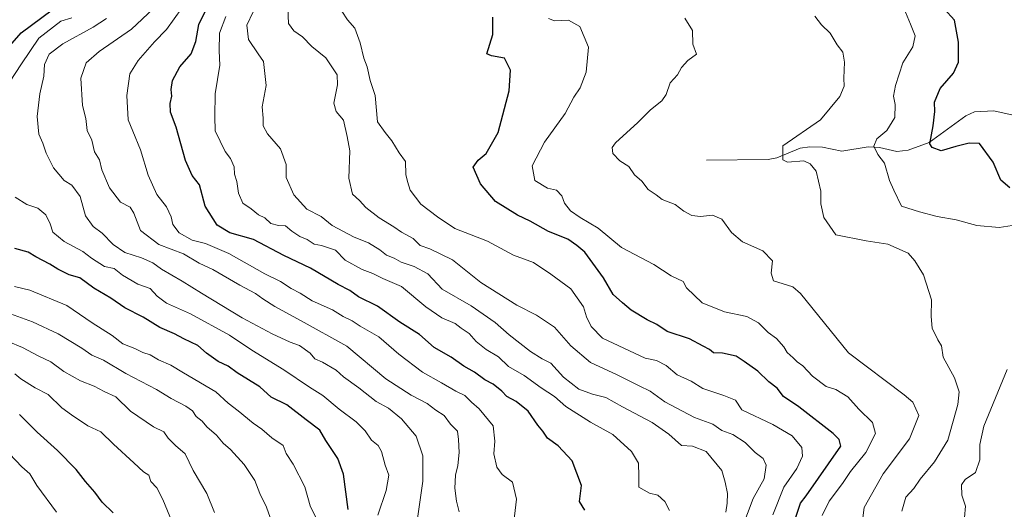
# Model space of a CAD drawing. Units: metres. Extents: x 562913 to 566350, y 4749541 to 4751886.
# Drawn here: x 563722 to 563999, y 4750071 to 4750208 of the extents above; entities that cross this region are included whole.
import ezdxf

# ---------------------------------------------------------------- set-up
doc = ezdxf.new("R2010")
doc.units = ezdxf.units.M
doc.header["$MEASUREMENT"] = 0
for name, color, linetype, lineweight in [('Corriente natural lineal', 142, 'Continuous', 13), ('Curva de nivel maestra', 36, 'Continuous', 30), ('Curva de nivel normal', 36, 'Continuous', 0)]:
    doc.layers.add(name, color=color, linetype=linetype, lineweight=lineweight)

# ---------------------------------------------------------------- blocks, each defined once
blk = doc.blocks.new('*U168')
at = {"layer": 'Curva de nivel normal', "color": 36, "linetype": 'Continuous', "lineweight": 0}
blk.add_polyline3d([(563958.67, 4750067.22, 715), (563959.3, 4750071.56, 715), (563964.62, 4750080.99, 715), (563971.94, 4750090.82, 715), (563974.63, 4750097.4, 715), (563972.95, 4750101.1, 715), (563970.51, 4750103.18, 715), (563954.82, 4750115, 715), (563941.41, 4750131.58, 715), (563939.25, 4750133.45, 715), (563933.78, 4750135.2, 715), (563933.18, 4750137.33, 715), (563933.54, 4750140.77, 715), (563930.81, 4750143.61, 715), (563925.15, 4750146.15, 715), (563922.02, 4750148.69, 715), (563919.33, 4750152.47, 715), (563916.7, 4750153.59, 715), (563913.33, 4750153.18, 715), (563910.92, 4750153.52, 715), (563908.63, 4750154.7, 715), (563906.28, 4750156.61, 715), (563902.61, 4750157.95, 715), (563900.93, 4750159.26, 715), (563898.71, 4750160.78, 715), (563896.86, 4750163.12, 715), (563894.87, 4750164.94, 715), (563893.27, 4750167.27, 715), (563890.74, 4750168.82, 715), (563888.73, 4750170.93, 715), (563888.54, 4750172.6, 715), (563889.46, 4750173.9, 715), (563895.8, 4750179.6, 715), (563899.33, 4750183.11, 715), (563902.46, 4750185.65, 715), (563903.76, 4750187.49, 715), (563904.81, 4750190.67, 715), (563906.86, 4750193, 715), (563908.02, 4750195, 715), (563909.82, 4750197, 715), (563912.26, 4750198.78, 715), (563911.24, 4750201.53, 715), (563911.07, 4750205.39, 715), (563908.99, 4750208.89, 715)], dxfattribs=at)
blk = doc.blocks.new('*U171')
at = {"layer": 'Curva de nivel normal', "color": 36, "linetype": 'Continuous', "lineweight": 0}
blk.add_polyline3d([(563719.8, 4750125.88, 785), (563725.98, 4750123.68, 785), (563733.17, 4750120.33, 785), (563739.78, 4750116.31, 785), (563742.59, 4750114.36, 785), (563745.87, 4750112.87, 785), (563752.17, 4750109.17, 785), (563760.72, 4750104.72, 785), (563764.84, 4750102.18, 785), (563769.01, 4750100.01, 785), (563770.81, 4750098.7, 785), (563771.87, 4750097.11, 785), (563773.53, 4750095.76, 785), (563774.86, 4750094.2, 785), (563777.55, 4750091.88, 785), (563779.42, 4750089.67, 785), (563781.5, 4750087.84, 785), (563785.34, 4750083.63, 785), (563788.34, 4750079.18, 785), (563789.78, 4750075.49, 785), (563791.65, 4750071.65, 785), (563793.13, 4750067.46, 785)], dxfattribs=at)
blk = doc.blocks.new('*U172')
at = {"layer": 'Curva de nivel normal', "color": 36, "linetype": 'Continuous', "lineweight": 0}
blk.add_polyline3d([(563833.94, 4750068.48, 765), (563835.5, 4750078.93, 765), (563835.48, 4750086.05, 765), (563833.6, 4750091.57, 765), (563829.49, 4750096.46, 765), (563825.83, 4750099.46, 765), (563822.33, 4750101.33, 765), (563817.54, 4750105.2, 765), (563813.25, 4750108.25, 765), (563811.12, 4750110.12, 765), (563807.34, 4750112.34, 765), (563805.16, 4750113.31, 765), (563803.88, 4750114.84, 765), (563800.83, 4750117.03, 765), (563798.25, 4750117.93, 765), (563793.2, 4750120.34, 765), (563784.83, 4750124.83, 765), (563773.35, 4750131.67, 765), (563768, 4750135.04, 765), (563762.19, 4750138.43, 765), (563759.75, 4750140.18, 765), (563756.57, 4750141.65, 765), (563751.83, 4750143.12, 765), (563748.58, 4750145.33, 765), (563745.52, 4750148.52, 765), (563743, 4750150.37, 765), (563740.85, 4750153.38, 765), (563739.31, 4750158.87, 765), (563737.04, 4750162, 765), (563734.84, 4750163.28, 765), (563731.83, 4750166.83, 765), (563729.83, 4750170.98, 765), (563728.86, 4750173.79, 765), (563727.79, 4750176.27, 765), (563727.28, 4750181.28, 765), (563728.06, 4750187.65, 765), (563729.15, 4750192.63, 765), (563729.33, 4750195.88, 765), (563730.66, 4750198.8, 765), (563734.48, 4750201.67, 765), (563743.03, 4750206.33, 765), (563746.76, 4750208.78, 765)], dxfattribs=at)
blk = doc.blocks.new('*U173')
at = {"layer": 'Curva de nivel normal', "color": 36, "linetype": 'Continuous', "lineweight": 0}
blk.add_polyline3d([(563947.44, 4750069.32, 720), (563949.42, 4750073.33, 720), (563953.16, 4750078.33, 720), (563955.43, 4750081.67, 720), (563959.7, 4750087.01, 720), (563962.45, 4750092.39, 720), (563961.58, 4750095.4, 720), (563957.75, 4750099.21, 720), (563954.63, 4750102.63, 720), (563951.34, 4750104.67, 720), (563948.55, 4750105.55, 720), (563944.77, 4750108.43, 720), (563942.01, 4750111.35, 720), (563940.46, 4750112.46, 720), (563939.32, 4750113.6, 720), (563937.64, 4750115.08, 720), (563936.76, 4750116.7, 720), (563934.64, 4750118.98, 720), (563932.33, 4750120.66, 720), (563929.66, 4750123.37, 720), (563926.3, 4750125.14, 720), (563920.07, 4750126.45, 720), (563913.82, 4750128.98, 720), (563909.45, 4750133.19, 720), (563908.47, 4750134.97, 720), (563905.12, 4750136.56, 720), (563900.24, 4750139.76, 720), (563891.19, 4750144.52, 720), (563884.65, 4750149.98, 720), (563879.58, 4750152.92, 720), (563876.85, 4750154.85, 720), (563875.23, 4750156.95, 720), (563874.46, 4750159, 720), (563872.94, 4750160.63, 720), (563870.4, 4750161.19, 720), (563866.85, 4750163.3, 720), (563866.11, 4750167.43, 720), (563869.63, 4750174.04, 720), (563875.39, 4750182.09, 720), (563877.8, 4750186.67, 720), (563879.59, 4750189.33, 720), (563881.32, 4750193.67, 720), (563881.94, 4750200.72, 720), (563879.46, 4750206.51, 720), (563876.3, 4750208.3, 720), (563872.42, 4750208.09, 720), (563870.68, 4750208.73, 720)], dxfattribs=at)
blk = doc.blocks.new('*U180')
at = {"layer": 'Curva de nivel normal', "color": 36, "linetype": 'Continuous', "lineweight": 0}
blk.add_polyline3d([(563933.61, 4750069.55, 730), (563936.75, 4750077.33, 730), (563940.4, 4750082.53, 730), (563942, 4750086, 730), (563941.78, 4750088.45, 730), (563939.02, 4750091.69, 730), (563933.61, 4750094.86, 730), (563924.98, 4750099, 730), (563923.13, 4750101.7, 730), (563919.87, 4750103.03, 730), (563913.97, 4750104.97, 730), (563910.7, 4750107.04, 730), (563906.82, 4750108.82, 730), (563903.74, 4750111.42, 730), (563900.99, 4750112.85, 730), (563897.81, 4750113.5, 730), (563885.9, 4750119.06, 730), (563882.71, 4750122.38, 730), (563881.4, 4750125.06, 730), (563880.51, 4750127.84, 730), (563876.93, 4750132.93, 730), (563871.39, 4750137.06, 730), (563866.53, 4750140.33, 730), (563860.87, 4750142.41, 730), (563853.64, 4750146.26, 730), (563844.41, 4750149.84, 730), (563839.58, 4750153.08, 730), (563834.94, 4750156.71, 730), (563831.89, 4750160.63, 730), (563831.12, 4750163.05, 730), (563830.66, 4750165, 730), (563830.61, 4750168.61, 730), (563828.78, 4750171.11, 730), (563826.8, 4750174.45, 730), (563824.86, 4750176.78, 730), (563822.79, 4750179.78, 730), (563822.05, 4750187.13, 730), (563820.7, 4750191.37, 730), (563819.81, 4750195.23, 730), (563818.94, 4750197.6, 730), (563817.93, 4750201.93, 730), (563816.35, 4750206.01, 730), (563814.34, 4750208.42, 730), (563812.78, 4750210.78, 730)], dxfattribs=at)
blk = doc.blocks.new('*U184')
at = {"layer": 'Curva de nivel normal', "color": 36, "linetype": 'Continuous', "lineweight": 0}
blk.add_polyline3d([(563720.98, 4750109.11, 795), (563722.71, 4750107.66, 795), (563726.68, 4750105.14, 795), (563730.34, 4750103.28, 795), (563734.18, 4750099.52, 795), (563736.92, 4750097.58, 795), (563741.54, 4750094.54, 795), (563745.14, 4750092.81, 795), (563748.66, 4750089.33, 795), (563754.42, 4750084.13, 795), (563757.07, 4750081.6, 795), (563758.63, 4750080.68, 795), (563759.19, 4750078.88, 795), (563760.84, 4750077.06, 795), (563762.53, 4750073.84, 795), (563765.85, 4750065.92, 795)], dxfattribs=at)
blk = doc.blocks.new('*U185')
at = {"layer": 'Curva de nivel normal', "color": 36, "linetype": 'Continuous', "lineweight": 0}
blk.add_polyline3d([(563805.45, 4750068.77, 780), (563803.89, 4750072.09, 780), (563802.39, 4750077.39, 780), (563799.06, 4750083.73, 780), (563797.09, 4750086.76, 780), (563796.33, 4750089, 780), (563793.15, 4750091.15, 780), (563790.27, 4750093.6, 780), (563787.9, 4750095.23, 780), (563783.7, 4750098.7, 780), (563780.87, 4750100.87, 780), (563777.37, 4750104.04, 780), (563768.34, 4750109.34, 780), (563764.82, 4750111.5, 780), (563761.34, 4750113.01, 780), (563758.96, 4750114.39, 780), (563756.91, 4750115.06, 780), (563754.64, 4750116.21, 780), (563751.33, 4750117.47, 780), (563748.33, 4750119.81, 780), (563742.68, 4750123.35, 780), (563735.6, 4750128.24, 780), (563725.26, 4750132.55, 780), (563720.89, 4750133.55, 780)], dxfattribs=at)
blk = doc.blocks.new('*U187')
at = {"layer": 'Curva de nivel normal', "color": 36, "linetype": 'Continuous', "lineweight": 0}
blk.add_polyline3d([(563787.91, 4750210.67, 740), (563786.14, 4750206.9, 740), (563786.61, 4750202.84, 740), (563789.24, 4750198.86, 740), (563790.8, 4750196.66, 740), (563791.5, 4750190, 740), (563790.42, 4750183.98, 740), (563790.66, 4750180.84, 740), (563790.68, 4750178.65, 740), (563791.91, 4750176.45, 740), (563795.56, 4750172.19, 740), (563797.1, 4750167.76, 740), (563797.17, 4750164.17, 740), (563799.27, 4750159.27, 740), (563802.9, 4750155.23, 740), (563806.92, 4750153.25, 740), (563810.02, 4750150.66, 740), (563816.16, 4750147.38, 740), (563820.18, 4750145.81, 740), (563823.36, 4750143.9, 740), (563825.24, 4750142.4, 740), (563827.43, 4750141.54, 740), (563829.43, 4750140.38, 740), (563833, 4750139.21, 740), (563836.87, 4750137.18, 740), (563840.84, 4750132.84, 740), (563849.01, 4750128.18, 740), (563855.78, 4750123.44, 740), (563859.69, 4750120.02, 740), (563865.66, 4750115.34, 740), (563868.93, 4750113.3, 740), (563871.39, 4750112.06, 740), (563874.89, 4750108.16, 740), (563879.18, 4750104.79, 740), (563883.05, 4750103.38, 740), (563886.75, 4750102.42, 740), (563891.46, 4750099.79, 740), (563899.79, 4750095.46, 740), (563904.51, 4750092.18, 740), (563907.98, 4750088.98, 740), (563911.14, 4750088.81, 740), (563914.91, 4750087.34, 740), (563919.34, 4750081.92, 740), (563920.22, 4750078.72, 740), (563920.96, 4750075.48, 740), (563920.82, 4750072.82, 740), (563920.49, 4750070.29, 740)], dxfattribs=at)
blk = doc.blocks.new('*U188')
at = {"layer": 'Curva de nivel normal', "color": 36, "linetype": 'Continuous', "lineweight": 0}
blk.add_polyline3d([(563767.86, 4750211.67, 755), (563763.58, 4750205.67, 755), (563760.22, 4750202.25, 755), (563755.59, 4750197.01, 755), (563753.26, 4750193.27, 755), (563752.42, 4750187.14, 755), (563752.81, 4750180.34, 755), (563754.08, 4750177.12, 755), (563756.29, 4750171.96, 755), (563758.42, 4750164.81, 755), (563760.82, 4750159.38, 755), (563763.54, 4750155.93, 755), (563764.84, 4750153.16, 755), (563765.32, 4750150.98, 755), (563767.12, 4750148.65, 755), (563770.78, 4750146.58, 755), (563774.47, 4750145.67, 755), (563781.05, 4750142.87, 755), (563791.19, 4750137.13, 755), (563795.5, 4750134.98, 755), (563798.52, 4750133.02, 755), (563801.06, 4750131.72, 755), (563804.44, 4750129.6, 755), (563810.08, 4750127.08, 755), (563813.15, 4750125.15, 755), (563815.68, 4750123.96, 755), (563817.84, 4750122.5, 755), (563823.09, 4750119.5, 755), (563828.72, 4750114.58, 755), (563835.34, 4750109.53, 755), (563840.67, 4750106.58, 755), (563844.72, 4750104.18, 755), (563847.23, 4750103.03, 755), (563849.14, 4750101.16, 755), (563851.3, 4750099.3, 755), (563855.19, 4750094.46, 755), (563855.66, 4750090.23, 755), (563855.34, 4750086.67, 755), (563856.23, 4750082.87, 755), (563857.68, 4750080.88, 755), (563860.65, 4750078.67, 755), (563861.69, 4750073.88, 755), (563860.79, 4750065.93, 755)], dxfattribs=at)
blk = doc.blocks.new('*U189')
at = {"layer": 'Curva de nivel normal', "color": 36, "linetype": 'Continuous', "lineweight": 0}
blk.add_polyline3d([(563924.95, 4750065.67, 735), (563928.13, 4750074.13, 735), (563931.19, 4750079.66, 735), (563931.78, 4750083.44, 735), (563930.97, 4750085.31, 735), (563928.71, 4750087.04, 735), (563925.85, 4750089.85, 735), (563922.38, 4750092.05, 735), (563919.3, 4750093.18, 735), (563916.78, 4750094.97, 735), (563911.7, 4750096.83, 735), (563903.35, 4750101.26, 735), (563899.24, 4750104.26, 735), (563896.18, 4750105.69, 735), (563889.99, 4750108.84, 735), (563882.48, 4750112.27, 735), (563876.96, 4750116.96, 735), (563872.41, 4750122.22, 735), (563867.32, 4750125.58, 735), (563861.82, 4750128.3, 735), (563851.75, 4750134.75, 735), (563843.75, 4750141.09, 735), (563837.44, 4750144.11, 735), (563834.71, 4750145.04, 735), (563832.74, 4750147.08, 735), (563829.48, 4750148.82, 735), (563827.36, 4750150.31, 735), (563823.18, 4750152.82, 735), (563819.48, 4750155.76, 735), (563817.66, 4750157.73, 735), (563815.73, 4750159.48, 735), (563814.66, 4750164, 735), (563814.95, 4750171.67, 735), (563814.27, 4750175.67, 735), (563813.25, 4750180.29, 735), (563811.12, 4750182.68, 735), (563810.53, 4750185.05, 735), (563811.57, 4750190.19, 735), (563811.47, 4750193, 735), (563808.29, 4750197.72, 735), (563804.3, 4750200.9, 735), (563801.68, 4750203.6, 735), (563799.26, 4750205.32, 735), (563797.76, 4750207.38, 735), (563797.6, 4750211.78, 735)], dxfattribs=at)
blk = doc.blocks.new('*U191')
at = {"layer": 'Curva de nivel normal', "color": 36, "linetype": 'Continuous', "lineweight": 0}
blk.add_polyline3d([(563845.66, 4750070.33, 760), (563844.93, 4750073.33, 760), (563844.48, 4750077, 760), (563844.63, 4750080.67, 760), (563845.3, 4750083.33, 760), (563845.64, 4750087, 760), (563845.45, 4750090.67, 760), (563845.2, 4750092.97, 760), (563843.24, 4750094.99, 760), (563841.46, 4750097.38, 760), (563839.12, 4750098.92, 760), (563836.67, 4750100.8, 760), (563832.2, 4750103.11, 760), (563825.11, 4750107.67, 760), (563814.13, 4750116.8, 760), (563801.3, 4750123.96, 760), (563793.93, 4750127.93, 760), (563790.62, 4750130.1, 760), (563788.54, 4750131.64, 760), (563784.15, 4750133.93, 760), (563776.55, 4750138.32, 760), (563772.71, 4750140.16, 760), (563768.33, 4750142.78, 760), (563761.44, 4750145.34, 760), (563756.28, 4750149.33, 760), (563754.39, 4750154.13, 760), (563753.35, 4750155.81, 760), (563750.65, 4750157.25, 760), (563747.54, 4750161.28, 760), (563745.4, 4750166.35, 760), (563744.74, 4750169.07, 760), (563743.34, 4750171.34, 760), (563742.6, 4750174.6, 760), (563741.32, 4750177.33, 760), (563740.9, 4750180.73, 760), (563740.02, 4750184.36, 760), (563739.5, 4750191.98, 760), (563741, 4750196.32, 760), (563744.67, 4750199.5, 760), (563753.78, 4750205.76, 760), (563759.81, 4750211.48, 760)], dxfattribs=at)
blk = doc.blocks.new('*U195')
at = {"layer": 'Curva de nivel normal', "color": 36, "linetype": 'Continuous', "lineweight": 0}
for points in [[(563987.42, 4750068.82, 705), (563987.72, 4750071.93, 705), (563986.69, 4750075.05, 705), (563986.51, 4750077.99, 705), (563987.57, 4750079.45, 705), (563990.49, 4750081.39, 705), (563991.7, 4750085, 705), (563991.74, 4750089.27, 705), (563992.83, 4750094.41, 705), (563999.36, 4750110.33, 705)], [(564000.72, 4750150.68, 705), (563997.11, 4750150.1, 705), (563990.81, 4750150.73, 705), (563985.03, 4750152.26, 705), (563979.77, 4750153.22, 705), (563974.78, 4750154.55, 705), (563969.75, 4750156.1, 705), (563967.55, 4750160.56, 705), (563966.35, 4750163.33, 705), (563964.96, 4750168.14, 705), (563963.12, 4750170.65, 705), (563961.95, 4750172.91, 705), (563962.76, 4750175, 705), (563965.57, 4750177.33, 705), (563967.82, 4750181, 705), (563967.98, 4750184.67, 705), (563967.52, 4750187, 705), (563968.01, 4750190, 705), (563970.12, 4750196.33, 705), (563972.9, 4750200.82, 705), (563973.52, 4750203.93, 705), (563972.28, 4750207.15, 705), (563970.84, 4750210.55, 705)]]:
    blk.add_polyline3d(points, dxfattribs=at)
blk = doc.blocks.new('*U197')
at = {"layer": 'Curva de nivel normal', "color": 36, "linetype": 'Continuous', "lineweight": 0}
for points in [[(563736.98, 4750208.94, 770), (563733.92, 4750208, 770), (563727.78, 4750203.25, 770), (563722.89, 4750196.06, 770), (563716.21, 4750186, 770)], [(563721.09, 4750158.62, 770), (563724.41, 4750156.63, 770), (563727.52, 4750155.52, 770), (563729.68, 4750153.66, 770), (563730.9, 4750151.14, 770), (563731.64, 4750148.87, 770), (563734.85, 4750146.17, 770), (563740.1, 4750143.44, 770), (563742.56, 4750141.56, 770), (563746.2, 4750139.2, 770), (563748.87, 4750138.61, 770), (563751.18, 4750136.8, 770), (563755.51, 4750134.25, 770), (563759, 4750133, 770), (563760.9, 4750130.9, 770), (563763.59, 4750128.94, 770), (563770.25, 4750125.92, 770), (563781.26, 4750119.92, 770), (563787.49, 4750115.68, 770), (563796.46, 4750110.2, 770), (563803.68, 4750105.3, 770), (563807.4, 4750102.97, 770), (563811.99, 4750099.16, 770), (563816.78, 4750095.63, 770), (563819.28, 4750093.13, 770), (563821.08, 4750090.44, 770), (563822.9, 4750088.99, 770), (563823.9, 4750087.25, 770), (563824.87, 4750083.48, 770), (563825.94, 4750080.67, 770), (563825.21, 4750076.33, 770), (563822.88, 4750069.45, 770)]]:
    blk.add_polyline3d(points, dxfattribs=at)
blk = doc.blocks.new('*U201')
at = {"layer": 'Curva de nivel normal', "color": 36, "linetype": 'Continuous', "lineweight": 0}
blk.add_polyline3d([(563777.03, 4750070.2, 790), (563774.83, 4750075.47, 790), (563771.04, 4750081.95, 790), (563768.78, 4750086.63, 790), (563766.09, 4750089.02, 790), (563764.06, 4750091.01, 790), (563762.84, 4750092.77, 790), (563759.95, 4750094.26, 790), (563753.49, 4750098.57, 790), (563749.32, 4750102.65, 790), (563746.09, 4750104.09, 790), (563743.31, 4750105.64, 790), (563739.48, 4750107.1, 790), (563734.79, 4750109.75, 790), (563731.12, 4750112.45, 790), (563727.53, 4750114.16, 790), (563723.14, 4750116.51, 790), (563719.18, 4750118.17, 790)], dxfattribs=at)
blk = doc.blocks.new('*U203')
at = {"layer": 'Curva de nivel normal', "color": 36, "linetype": 'Continuous', "lineweight": 0}
blk.add_polyline3d([(563969.85, 4750070.52, 710), (563970.9, 4750074.48, 710), (563973.16, 4750076.95, 710), (563974.92, 4750079.51, 710), (563978.94, 4750084.39, 710), (563982.74, 4750090.51, 710), (563985.53, 4750100.5, 710), (563985.87, 4750104.06, 710), (563984.58, 4750107.92, 710), (563981.39, 4750113.72, 710), (563980.91, 4750116.91, 710), (563979.92, 4750118.59, 710), (563978.32, 4750121.85, 710), (563978, 4750125.17, 710), (563978.11, 4750129.81, 710), (563975.88, 4750136.9, 710), (563973.5, 4750140.75, 710), (563971.61, 4750142.92, 710), (563965.91, 4750145.46, 710), (563959.83, 4750146.4, 710), (563951.3, 4750148.03, 710), (563947.91, 4750152.91, 710), (563947.1, 4750156.76, 710), (563947.1, 4750160.31, 710), (563945.76, 4750165.91, 710), (563944.14, 4750168.01, 710), (563942.3, 4750168.8, 710), (563937.74, 4750168.48, 710), (563936.45, 4750169.07, 710), (563936.45, 4750173, 710), (563947, 4750180.35, 710), (563952.43, 4750186.92, 710), (563953.66, 4750189.76, 710), (563953.55, 4750192.06, 710), (563953.76, 4750196.47, 710), (563953.23, 4750199.3, 710), (563951.65, 4750201.41, 710), (563949.71, 4750204.65, 710), (563947.26, 4750207.03, 710), (563945.42, 4750209.4, 710)], dxfattribs=at)
blk = doc.blocks.new('*U205')
at = {"layer": 'Curva de nivel normal', "color": 36, "linetype": 'Continuous', "lineweight": 0}
blk.add_polyline3d([(563780.24, 4750209.33, 745), (563778.42, 4750204.67, 745), (563778.32, 4750199.67, 745), (563778.5, 4750195.67, 745), (563777.17, 4750187.67, 745), (563777.14, 4750181.31, 745), (563777.22, 4750177.25, 745), (563780.01, 4750171.44, 745), (563781.56, 4750169.45, 745), (563782.5, 4750167.11, 745), (563782.67, 4750165.06, 745), (563783.28, 4750163.03, 745), (563783.76, 4750159.76, 745), (563784.99, 4750156.99, 745), (563787.34, 4750155.34, 745), (563789.37, 4750153.7, 745), (563791.12, 4750152.84, 745), (563792.82, 4750151.28, 745), (563794.96, 4750150.68, 745), (563796.96, 4750150.62, 745), (563798.7, 4750149.09, 745), (563800.94, 4750147.65, 745), (563803.05, 4750146.81, 745), (563805.01, 4750145.46, 745), (563807, 4750145.08, 745), (563811, 4750143.76, 745), (563813.67, 4750141, 745), (563818.41, 4750138.38, 745), (563821.44, 4750137.27, 745), (563824.23, 4750135.85, 745), (563829.46, 4750133.6, 745), (563836.3, 4750127.89, 745), (563840.78, 4750124.77, 745), (563844.49, 4750123.16, 745), (563846.22, 4750121.89, 745), (563848.42, 4750120.42, 745), (563850.4, 4750118.2, 745), (563853.2, 4750115.91, 745), (563856.66, 4750113.88, 745), (563859.45, 4750111.14, 745), (563863.93, 4750108.61, 745), (563868.61, 4750105.11, 745), (563872.35, 4750102.69, 745), (563875.62, 4750099.96, 745), (563882.53, 4750095.55, 745), (563888.75, 4750092.08, 745), (563893.99, 4750087.33, 745), (563896, 4750084, 745), (563896.09, 4750080.39, 745), (563896.06, 4750077.27, 745), (563899, 4750075.64, 745), (563901.42, 4750075.08, 745), (563903.3, 4750073.3, 745), (563904.61, 4750070.79, 745)], dxfattribs=at)
blk = doc.blocks.new('*U208')
at = {"layer": 'Curva de nivel maestra', "color": 36, "linetype": 'Continuous', "lineweight": 30}
blk.add_polyline3d([(563880.92, 4750070.8, 750), (563879.38, 4750073.28, 750), (563879.94, 4750077.74, 750), (563877.31, 4750084.66, 750), (563873.4, 4750088.9, 750), (563870.41, 4750091.08, 750), (563869.13, 4750092.96, 750), (563867.68, 4750094.68, 750), (563864.98, 4750098.65, 750), (563861.67, 4750101.33, 750), (563859.03, 4750102.7, 750), (563857.6, 4750104.18, 750), (563855.16, 4750106.16, 750), (563852.81, 4750107.43, 750), (563849.91, 4750109.59, 750), (563846.92, 4750111.25, 750), (563843.38, 4750113.72, 750), (563838.62, 4750116.5, 750), (563834.57, 4750120.1, 750), (563829.05, 4750123.6, 750), (563822.71, 4750128.05, 750), (563817.4, 4750130.68, 750), (563814.95, 4750132.43, 750), (563811.74, 4750134.12, 750), (563803.95, 4750138.76, 750), (563796.5, 4750142.31, 750), (563787.98, 4750146.76, 750), (563781.3, 4750148.63, 750), (563777.79, 4750150.79, 750), (563774.42, 4750156.08, 750), (563772.78, 4750162.12, 750), (563770.73, 4750164.73, 750), (563768.92, 4750168.92, 750), (563766.26, 4750178.26, 750), (563764.7, 4750182.45, 750), (563764.6, 4750184.91, 750), (563765.06, 4750186.96, 750), (563764.87, 4750188.83, 750), (563765.28, 4750191.34, 750), (563767.33, 4750195.18, 750), (563770.49, 4750198.86, 750), (563771.81, 4750202.28, 750), (563772.62, 4750207.1, 750), (563775.2, 4750212.25, 750)], dxfattribs=at)
blk = doc.blocks.new('*U212')
at = {"layer": 'Curva de nivel maestra', "color": 36, "linetype": 'Continuous', "lineweight": 30}
blk.add_polyline3d([(563748.6, 4750070.07, 800), (563745.51, 4750073.06, 800), (563743.48, 4750075.86, 800), (563740.82, 4750078.91, 800), (563738.26, 4750082.24, 800), (563732.96, 4750087.55, 800), (563727.29, 4750092.74, 800), (563722.34, 4750097.68, 800)], dxfattribs=at)
blk = doc.blocks.new('*U215')
at = {"layer": 'Curva de nivel maestra', "color": 36, "linetype": 'Continuous', "lineweight": 30}
for points in [[(563814.55, 4750071, 775), (563813.2, 4750080.98, 775), (563811.64, 4750085.33, 775), (563808.27, 4750090.38, 775), (563806.6, 4750093.3, 775), (563802.74, 4750096.15, 775), (563797.35, 4750100.34, 775), (563792.95, 4750102.58, 775), (563789.75, 4750105.42, 775), (563783.41, 4750109.41, 775), (563780.87, 4750111.2, 775), (563778.1, 4750112.53, 775), (563774.81, 4750114.87, 775), (563772.36, 4750117, 775), (563768.4, 4750118.88, 775), (563765.77, 4750120.31, 775), (563761.7, 4750122.04, 775), (563757, 4750125, 775), (563751.92, 4750127.59, 775), (563747.97, 4750130.3, 775), (563743.16, 4750133.1, 775), (563739.23, 4750136.02, 775), (563736.25, 4750136.87, 775), (563733.06, 4750138.4, 775), (563730.87, 4750139.87, 775), (563726.89, 4750141.89, 775), (563724.76, 4750143.24, 775), (563721.06, 4750144.25, 775)], [(563713.8, 4750194.52, 775), (563722.82, 4750204.73, 775), (563731.45, 4750211.18, 775)]]:
    blk.add_polyline3d(points, dxfattribs=at)
blk = doc.blocks.new('*U217')
at = {"layer": 'Curva de nivel maestra', "color": 36, "linetype": 'Continuous', "lineweight": 30}
blk.add_polyline3d([(563940.03, 4750068.58, 725), (563941.39, 4750072.79, 725), (563943, 4750074.82, 725), (563952.67, 4750088.76, 725), (563952.23, 4750090.66, 725), (563950.58, 4750092.31, 725), (563940.89, 4750099.84, 725), (563936.65, 4750102.77, 725), (563934.83, 4750105.03, 725), (563932.47, 4750106.85, 725), (563929.46, 4750109.79, 725), (563925.57, 4750112.57, 725), (563923.35, 4750114.02, 725), (563919.53, 4750114.86, 725), (563917.01, 4750115.01, 725), (563915.91, 4750115.91, 725), (563914.14, 4750116.8, 725), (563910.27, 4750118.94, 725), (563903.99, 4750120.99, 725), (563901.1, 4750122.9, 725), (563898.4, 4750124.24, 725), (563893.91, 4750126.93, 725), (563891.44, 4750128.99, 725), (563888.82, 4750131.38, 725), (563886.16, 4750136, 725), (563880.91, 4750143.18, 725), (563878.62, 4750145.07, 725), (563876.11, 4750146.86, 725), (563870.74, 4750148.98, 725), (563865.6, 4750151.89, 725), (563862.01, 4750153.58, 725), (563855.8, 4750157.47, 725), (563851.66, 4750162.37, 725), (563849.55, 4750167.04, 725), (563850.98, 4750169.06, 725), (563853.26, 4750170.92, 725), (563856.6, 4750176.78, 725), (563859.7, 4750188.44, 725), (563860.01, 4750194.24, 725), (563858.38, 4750197.61, 725), (563854.72, 4750198.27, 725), (563853.46, 4750198.84, 725), (563855.09, 4750204.28, 725), (563855.1, 4750209.15, 725)], dxfattribs=at)
blk = doc.blocks.new('*U218')
at = {"layer": 'Curva de nivel maestra', "color": 36, "linetype": 'Continuous', "lineweight": 30}
blk.add_polyline3d([(564000.09, 4750161.22, 700), (563997.62, 4750163.45, 700), (563995.47, 4750168.47, 700), (563991.64, 4750173.74, 700), (563988.7, 4750173.83, 700), (563984.99, 4750172.86, 700), (563980.87, 4750171.64, 700), (563978.34, 4750172.53, 700), (563977.68, 4750173.65, 700), (563978.61, 4750178.65, 700), (563979.12, 4750182.66, 700), (563979.02, 4750185.33, 700), (563980.61, 4750189.16, 700), (563984.3, 4750193.46, 700), (563985.69, 4750196.52, 700), (563985.75, 4750202.08, 700), (563984.63, 4750208.3, 700), (563981.73, 4750211.52, 700), (563978.97, 4750213.02, 700), (563979.46, 4750214.48, 700), (563982.99, 4750216.22, 700), (563988.79, 4750217.12, 700), (563994.9, 4750219.14, 700), (564001.52, 4750223.29, 700)], dxfattribs=at)

msp = doc.modelspace()

# ---------------------------------------------------------------- linework, layer by layer
at = {"layer": 'Corriente natural lineal', "color": 142, "linetype": 'Continuous', "lineweight": 13}
msp.add_polyline3d([(563915, 4750169, 711.64), (563932.28, 4750169.17, 710.36), (563934.74, 4750169.67, 710.26), (563941.29, 4750172.36, 709.31), (563944.05, 4750172.8, 708.68), (563947.52, 4750172.66, 708.07), (563953, 4750171.57, 707.25), (563960.37, 4750172.75, 705.26), (563963.53, 4750172.58, 704.37), (563968.42, 4750171.49, 703.12), (563971.62, 4750171.86, 702.06), (563977.5, 4750174.02, 700.07), (563987.79, 4750181.42, 698.74), (563990.21, 4750182.55, 698.35), (563995.6, 4750182.89, 697.46), (564001.85, 4750181.48, 696.7)], dxfattribs=at)
at = {"layer": 'Curva de nivel normal', "color": 36, "linetype": 'Continuous', "lineweight": 0}
msp.add_polyline3d([(563732.74, 4750070.29, 805), (563727.17, 4750077.77, 805), (563725.22, 4750081.03, 805), (563722.95, 4750083.02, 805), (563717.73, 4750088.49, 805)], dxfattribs=at)

# ---------------------------------------------------------------- block references
at = {"layer": 'Curva de nivel maestra', "color": 36, "linetype": 'Continuous', "lineweight": 30}
for name in ['*U218', '*U217', '*U208', '*U215', '*U212']:
    msp.add_blockref(name, (0, 0), dxfattribs=at)
at = {"layer": 'Curva de nivel normal', "color": 36, "linetype": 'Continuous', "lineweight": 0}
for name in ['*U195', '*U203', '*U168', '*U173', '*U180', '*U189', '*U187', '*U205', '*U188', '*U191', '*U172', '*U197', '*U185', '*U171', '*U201', '*U184']:
    msp.add_blockref(name, (0, 0), dxfattribs=at)

doc.saveas('drawing.dxf')
